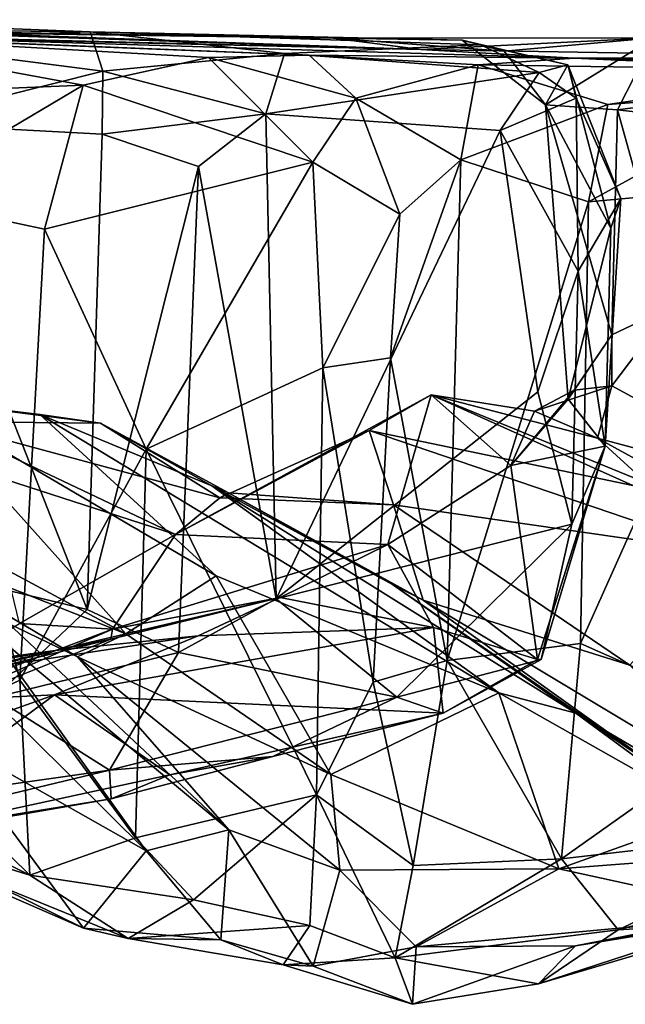
# Model space of a CAD drawing. Extents: x 0 to 24.1, y -0.1 to 0.9.
# Drawn here: x 18.2 to 18.6, y 0.2 to 0.8 of the extents above; entities that cross this region are included whole.
import ezdxf

# ---------------------------------------------------------------- set-up
doc = ezdxf.new("R2010")
doc.units = 0
doc.header["$MEASUREMENT"] = 0
doc.layers.add('1', color=7, linetype='CONTINUOUS')

msp = doc.modelspace()

# ---------------------------------------------------------------- linework, layer by layer
at = {"layer": '1', "color": 7}
for points in [[(17.643904, 0.83329, 2.478753), (18.11931, 0.832484, 2.695104), (18.278656, 0.826199, 2.604904)], [(17.643904, 0.83329, 2.478753), (18.278656, 0.826199, 2.604904), (18.441628, 0.821935, 2.311605)], [(18.088722, 0.827983, 2.280905), (17.643904, 0.83329, 2.478753), (18.441628, 0.821935, 2.311605)], [(17.947025, 0.834337, 1.745925), (18.500174, 0.814381, 1.582553), (18.019169, 0.825467, 1.562365)], [(17.947025, 0.834337, 1.745925), (18.088722, 0.827983, 2.280905), (18.500174, 0.814381, 1.582553)], [(18.122093, 0.820999, 2.739355), (18.278656, 0.826199, 2.604904), (18.11931, 0.832484, 2.695104)], [(18.019169, 0.825467, 1.562365), (18.500174, 0.814381, 1.582553), (18.032696, 0.826043, 1.330893)], [(18.42539, 0.810468, 1.035599), (18.032696, 0.826043, 1.330893), (18.602974, 0.808555, 1.23003)], [(18.092209, 0.824079, 0.960337), (18.032696, 0.826043, 1.330893), (18.42539, 0.810468, 1.035599)], [(18.032696, 0.826043, 1.330893), (18.500174, 0.814381, 1.582553), (18.602974, 0.808555, 1.23003)], [(18.441628, 0.821935, 2.311605), (18.500174, 0.814381, 1.582553), (18.088722, 0.827983, 2.280905)], [(18.122093, 0.820999, 2.739355), (18.287083, 0.799879, 2.650625), (18.278656, 0.826199, 2.604904)], [(18.278656, 0.826199, 2.604904), (18.540218, 0.817465, 2.547322), (18.528004, 0.820556, 2.406067)], [(18.540218, 0.817465, 2.547322), (18.278656, 0.826199, 2.604904), (18.408781, 0.811639, 2.597506)], [(18.408781, 0.811639, 2.597506), (18.278656, 0.826199, 2.604904), (18.287083, 0.799879, 2.650625)], [(18.528004, 0.820556, 2.406067), (18.441628, 0.821935, 2.311605), (18.278656, 0.826199, 2.604904)], [(18.274023, 0.790525, 0.895846), (18.139303, 0.784967, 0.878198), (18.092209, 0.824079, 0.960337)], [(18.42539, 0.810468, 1.035599), (18.358072, 0.808944, 0.941212), (18.092209, 0.824079, 0.960337)], [(18.092209, 0.824079, 0.960337), (18.358072, 0.808944, 0.941212), (18.274023, 0.790525, 0.895846)], [(18.148409, 0.765039, 2.758018), (18.287083, 0.799879, 2.650625), (18.122093, 0.820999, 2.739355)], [(18.441628, 0.821935, 2.311605), (18.556055, 0.813155, 2.345802), (18.656689, 0.822284, 2.276366)], [(18.500174, 0.814381, 1.582553), (18.441628, 0.821935, 2.311605), (18.656689, 0.822284, 2.276366)], [(18.441628, 0.821935, 2.311605), (18.528004, 0.820556, 2.406067), (18.556055, 0.813155, 2.345802)], [(18.656689, 0.822284, 2.276366), (18.802654, 0.809202, 1.925275), (18.500174, 0.814381, 1.582553)], [(18.528004, 0.820556, 2.406067), (18.583696, 0.777364, 2.377581), (18.556055, 0.813155, 2.345802)], [(18.540218, 0.817465, 2.547322), (18.598644, 0.804003, 2.463051), (18.528004, 0.820556, 2.406067)], [(18.598644, 0.804003, 2.463051), (18.583696, 0.777364, 2.377581), (18.528004, 0.820556, 2.406067)], [(18.583696, 0.777364, 2.377581), (18.656689, 0.822284, 2.276366), (18.556055, 0.813155, 2.345802)], [(18.632114, 0.773927, 2.340379), (18.656689, 0.822284, 2.276366), (18.583696, 0.777364, 2.377581)], [(18.632114, 0.773927, 2.340379), (18.801062, 0.795545, 2.271602), (18.656689, 0.822284, 2.276366)], [(18.396425, 0.771209, 2.630891), (18.408781, 0.811639, 2.597506), (18.287083, 0.799879, 2.650625)], [(18.579632, 0.798958, 2.6187), (18.408781, 0.811639, 2.597506), (18.396425, 0.771209, 2.630891)], [(18.408781, 0.811639, 2.597506), (18.579632, 0.798958, 2.6187), (18.540218, 0.817465, 2.547322)], [(18.500174, 0.814381, 1.582553), (18.802654, 0.809202, 1.925275), (18.602974, 0.808555, 1.23003)], [(18.540218, 0.817465, 2.547322), (18.579632, 0.798958, 2.6187), (18.598644, 0.804003, 2.463051)], [(18.427917, 0.738771, 0.949752), (18.274023, 0.790525, 0.895846), (18.358072, 0.808944, 0.941212)], [(18.42539, 0.810468, 1.035599), (18.456665, 0.781772, 0.980789), (18.358072, 0.808944, 0.941212)], [(18.427917, 0.738771, 0.949752), (18.358072, 0.808944, 0.941212), (18.456665, 0.781772, 0.980789)], [(18.538567, 0.804116, 1.001906), (18.456665, 0.781772, 0.980789), (18.42539, 0.810468, 1.035599)], [(18.42539, 0.810468, 1.035599), (18.602974, 0.808555, 1.23003), (18.538567, 0.804116, 1.001906)], [(18.780638, 0.800596, 0.839077), (18.538567, 0.804116, 1.001906), (18.602974, 0.808555, 1.23003)], [(18.602974, 0.808555, 1.23003), (18.802654, 0.809202, 1.925275), (19.024084, 0.799549, 1.420556)], [(18.780638, 0.800596, 0.839077), (18.602974, 0.808555, 1.23003), (19.024084, 0.799549, 1.420556)], [(18.148409, 0.765039, 2.758018), (18.286823, 0.757604, 2.668608), (18.287083, 0.799879, 2.650625)], [(18.287083, 0.799879, 2.650625), (18.286823, 0.757604, 2.668608), (18.396425, 0.771209, 2.630891)], [(18.396425, 0.771209, 2.630891), (18.553364, 0.76005, 2.638252), (18.579632, 0.798958, 2.6187)], [(18.538567, 0.804116, 1.001906), (18.52704, 0.740435, 0.936551), (18.456665, 0.781772, 0.980789)], [(18.52704, 0.740435, 0.936551), (18.538567, 0.804116, 1.001906), (18.625511, 0.777492, 0.850377)], [(18.780638, 0.800596, 0.839077), (18.625511, 0.777492, 0.850377), (18.538567, 0.804116, 1.001906)], [(18.579632, 0.798958, 2.6187), (18.553364, 0.76005, 2.638252), (18.60434, 0.78174, 2.620709)], [(18.579632, 0.798958, 2.6187), (18.60434, 0.78174, 2.620709), (18.598644, 0.804003, 2.463051)], [(18.583696, 0.777364, 2.377581), (18.598644, 0.804003, 2.463051), (18.627474, 0.694695, 2.502834)], [(18.627474, 0.694695, 2.502834), (18.598644, 0.804003, 2.463051), (18.634329, 0.714449, 2.58494)], [(18.598644, 0.804003, 2.463051), (18.60434, 0.78174, 2.620709), (18.634329, 0.714449, 2.58494)], [(18.625511, 0.777492, 0.850377), (18.780638, 0.800596, 0.839077), (18.748293, 0.786815, 0.755967)], [(18.801062, 0.795545, 2.271602), (18.632114, 0.773927, 2.340379), (18.923759, 0.740393, 2.24911)], [(18.274023, 0.790525, 0.895846), (18.147377, 0.71535, 0.852948), (18.139303, 0.784967, 0.878198)], [(18.248095, 0.693861, 0.868764), (18.147377, 0.71535, 0.852948), (18.274023, 0.790525, 0.895846)], [(18.427917, 0.738771, 0.949752), (18.248095, 0.693861, 0.868764), (18.274023, 0.790525, 0.895846)], [(18.748293, 0.786815, 0.755967), (18.745237, 0.724242, 0.722825), (18.612551, 0.712206, 0.828596)], [(18.748293, 0.786815, 0.755967), (18.612551, 0.712206, 0.828596), (18.625511, 0.777492, 0.850377)], [(18.456665, 0.781772, 0.980789), (18.486191, 0.704028, 0.956562), (18.427917, 0.738771, 0.949752)], [(18.486191, 0.704028, 0.956562), (18.456665, 0.781772, 0.980789), (18.52704, 0.740435, 0.936551)], [(18.60574, 0.665754, 2.629118), (18.60434, 0.78174, 2.620709), (18.553364, 0.76005, 2.638252)], [(18.634329, 0.714449, 2.58494), (18.60434, 0.78174, 2.620709), (18.60574, 0.665754, 2.629118)], [(18.625511, 0.777492, 0.850377), (18.612551, 0.712206, 0.828596), (18.52704, 0.740435, 0.936551)], [(18.583696, 0.777364, 2.377581), (18.598995, 0.579975, 2.431742), (18.62817, 0.623179, 2.352725)], [(18.632114, 0.773927, 2.340379), (18.583696, 0.777364, 2.377581), (18.62817, 0.623179, 2.352725)], [(18.627474, 0.694695, 2.502834), (18.598995, 0.579975, 2.431742), (18.583696, 0.777364, 2.377581)], [(18.668737, 0.642415, 2.334146), (18.632114, 0.773927, 2.340379), (18.62817, 0.623179, 2.352725)], [(18.923759, 0.740393, 2.24911), (18.632114, 0.773927, 2.340379), (18.668737, 0.642415, 2.334146)], [(18.396425, 0.771209, 2.630891), (18.286823, 0.757604, 2.668608), (18.351179, 0.736009, 2.641079)], [(18.351179, 0.736009, 2.641079), (18.40321, 0.446243, 2.631252), (18.396425, 0.771209, 2.630891)], [(18.40321, 0.446243, 2.631252), (18.553364, 0.76005, 2.638252), (18.396425, 0.771209, 2.630891)], [(18.129339, 0.474612, 2.763351), (18.276594, 0.439007, 2.667484), (18.148409, 0.765039, 2.758018)], [(18.276594, 0.439007, 2.667484), (18.286823, 0.757604, 2.668608), (18.148409, 0.765039, 2.758018)], [(18.578732, 0.584936, 2.63571), (18.553364, 0.76005, 2.638252), (18.40321, 0.446243, 2.631252)], [(18.60574, 0.665754, 2.629118), (18.553364, 0.76005, 2.638252), (18.578732, 0.584936, 2.63571)], [(18.351179, 0.736009, 2.641079), (18.286823, 0.757604, 2.668608), (18.276594, 0.439007, 2.667484)], [(18.52704, 0.740435, 0.936551), (18.47995, 0.607677, 0.96769), (18.486191, 0.704028, 0.956562)], [(18.517994, 0.404896, 0.945695), (18.47995, 0.607677, 0.96769), (18.52704, 0.740435, 0.936551)], [(18.52704, 0.740435, 0.936551), (18.612551, 0.712206, 0.828596), (18.517994, 0.404896, 0.945695)], [(18.427917, 0.738771, 0.949752), (18.316101, 0.546612, 0.893547), (18.248095, 0.693861, 0.868764)], [(18.337759, 0.410258, 2.641471), (18.351179, 0.736009, 2.641079), (18.276594, 0.439007, 2.667484)], [(18.427917, 0.738771, 0.949752), (18.434467, 0.600953, 0.963047), (18.316101, 0.546612, 0.893547)], [(18.337759, 0.410258, 2.641471), (18.40321, 0.446243, 2.631252), (18.351179, 0.736009, 2.641079)], [(18.486191, 0.704028, 0.956562), (18.434467, 0.600953, 0.963047), (18.427917, 0.738771, 0.949752)], [(18.607294, 0.416249, 0.834193), (18.745237, 0.724242, 0.722825), (18.724628, 0.364214, 0.742082)], [(18.745237, 0.724242, 0.722825), (18.607294, 0.416249, 0.834193), (18.612551, 0.712206, 0.828596)], [(18.146366, 0.351037, 0.862556), (18.147377, 0.71535, 0.852948), (18.231604, 0.391665, 0.866538)], [(18.147377, 0.71535, 0.852948), (18.248095, 0.693861, 0.868764), (18.231604, 0.391665, 0.866538)], [(18.60574, 0.665754, 2.629118), (18.623789, 0.548537, 2.545291), (18.634329, 0.714449, 2.58494)], [(18.634329, 0.714449, 2.58494), (18.623789, 0.548537, 2.545291), (18.627474, 0.694695, 2.502834)], [(18.607294, 0.416249, 0.834193), (18.517994, 0.404896, 0.945695), (18.612551, 0.712206, 0.828596)], [(18.47995, 0.607677, 0.96769), (18.434467, 0.600953, 0.963047), (18.486191, 0.704028, 0.956562)], [(18.316101, 0.546612, 0.893547), (18.231604, 0.391665, 0.866538), (18.248095, 0.693861, 0.868764)], [(18.598995, 0.579975, 2.431742), (18.627474, 0.694695, 2.502834), (18.623789, 0.548537, 2.545291)], [(18.578732, 0.584936, 2.63571), (18.601528, 0.49626, 2.618796), (18.60574, 0.665754, 2.629118)], [(18.60574, 0.665754, 2.629118), (18.601528, 0.49626, 2.618796), (18.623789, 0.548537, 2.545291)], [(18.668737, 0.642415, 2.334146), (18.62817, 0.623179, 2.352725), (18.628313, 0.589036, 2.3314)], [(18.628313, 0.589036, 2.3314), (18.764988, 0.514782, 2.284433), (18.668737, 0.642415, 2.334146)], [(18.598995, 0.579975, 2.431742), (18.603077, 0.586112, 2.387728), (18.62817, 0.623179, 2.352725)], [(18.603077, 0.586112, 2.387728), (18.628313, 0.589036, 2.3314), (18.62817, 0.623179, 2.352725)], [(18.434467, 0.600953, 0.963047), (18.47995, 0.607677, 0.96769), (18.468361, 0.390343, 0.970493)], [(18.517994, 0.404896, 0.945695), (18.468361, 0.390343, 0.970493), (18.47995, 0.607677, 0.96769)], [(18.430271, 0.314827, 0.972372), (18.316101, 0.546612, 0.893547), (18.434467, 0.600953, 0.963047)], [(18.430271, 0.314827, 0.972372), (18.434467, 0.600953, 0.963047), (18.468361, 0.390343, 0.970493)], [(18.576506, 0.571966, 2.306403), (18.628313, 0.589036, 2.3314), (18.603077, 0.586112, 2.387728)], [(18.576506, 0.571966, 2.306403), (18.618534, 0.553906, 2.261333), (18.628313, 0.589036, 2.3314)], [(18.628313, 0.589036, 2.3314), (18.618534, 0.553906, 2.261333), (18.764988, 0.514782, 2.284433)], [(18.335777, 0.489285, 2.099524), (18.507133, 0.582905, 2.26199), (18.478167, 0.482712, 2.300709)], [(18.465618, 0.559157, 2.170306), (18.507133, 0.582905, 2.26199), (18.335777, 0.489285, 2.099524)], [(18.601528, 0.49626, 2.618796), (18.578732, 0.584936, 2.63571), (18.40321, 0.446243, 2.631252)], [(18.507133, 0.582905, 2.26199), (18.465618, 0.559157, 2.170306), (18.64225, 0.522241, 2.098383)], [(18.507133, 0.582905, 2.26199), (18.560465, 0.53559, 2.364946), (18.478167, 0.482712, 2.300709)], [(18.507133, 0.582905, 2.26199), (18.618534, 0.553906, 2.261333), (18.576506, 0.571966, 2.306403)], [(18.651655, 0.523836, 2.17246), (18.618534, 0.553906, 2.261333), (18.507133, 0.582905, 2.26199)], [(18.64225, 0.522241, 2.098383), (18.651655, 0.523836, 2.17246), (18.507133, 0.582905, 2.26199)], [(18.507133, 0.582905, 2.26199), (18.576506, 0.571966, 2.306403), (18.560465, 0.53559, 2.364946)], [(18.603077, 0.586112, 2.387728), (18.560465, 0.53559, 2.364946), (18.576506, 0.571966, 2.306403)], [(18.560465, 0.53559, 2.364946), (18.603077, 0.586112, 2.387728), (18.598995, 0.579975, 2.431742)], [(18.161846, 0.579847, 1.931816), (18.083689, 0.540393, 1.872385), (18.302498, 0.422753, 1.670928)], [(18.176231, 0.565053, 1.986479), (18.161846, 0.579847, 1.931816), (18.285648, 0.563908, 1.999381)], [(18.363089, 0.461574, 1.725805), (18.245014, 0.56983, 1.93406), (18.161846, 0.579847, 1.931816)], [(18.245014, 0.56983, 1.93406), (18.285648, 0.563908, 1.999381), (18.161846, 0.579847, 1.931816)], [(18.161846, 0.579847, 1.931816), (18.302498, 0.422753, 1.670928), (18.363089, 0.461574, 1.725805)], [(18.598995, 0.579975, 2.431742), (18.623789, 0.548537, 2.545291), (18.560465, 0.53559, 2.364946)], [(18.285648, 0.563908, 1.999381), (18.245014, 0.56983, 1.93406), (18.36013, 0.521977, 1.882191)], [(18.36013, 0.521977, 1.882191), (18.245014, 0.56983, 1.93406), (18.552616, 0.383157, 1.603387)], [(18.363089, 0.461574, 1.725805), (18.552616, 0.383157, 1.603387), (18.245014, 0.56983, 1.93406)], [(18.36549, 0.513931, 2.086914), (18.335777, 0.489285, 2.099524), (18.176231, 0.565053, 1.986479)], [(18.176231, 0.565053, 1.986479), (18.335777, 0.489285, 2.099524), (18.206434, 0.531217, 2.00982)], [(18.176231, 0.565053, 1.986479), (18.285648, 0.563908, 1.999381), (18.36549, 0.513931, 2.086914)], [(18.36013, 0.521977, 1.882191), (18.371458, 0.517276, 2.044424), (18.285648, 0.563908, 1.999381)], [(18.285648, 0.563908, 1.999381), (18.371458, 0.517276, 2.044424), (18.36549, 0.513931, 2.086914)], [(18.335777, 0.489285, 2.099524), (18.36549, 0.513931, 2.086914), (18.465618, 0.559157, 2.170306)], [(18.36549, 0.513931, 2.086914), (18.482016, 0.509158, 2.072673), (18.465618, 0.559157, 2.170306)], [(18.64225, 0.522241, 2.098383), (18.465618, 0.559157, 2.170306), (18.707487, 0.476531, 1.974357)], [(18.482016, 0.509158, 2.072673), (18.707487, 0.476531, 1.974357), (18.465618, 0.559157, 2.170306)], [(18.578417, 0.4055, 2.507627), (18.560465, 0.53559, 2.364946), (18.623789, 0.548537, 2.545291)], [(18.578417, 0.4055, 2.507627), (18.623789, 0.548537, 2.545291), (18.580917, 0.405563, 2.59305)], [(18.580917, 0.405563, 2.59305), (18.623789, 0.548537, 2.545291), (18.601528, 0.49626, 2.618796)], [(18.776564, 0.467248, 2.215208), (18.764988, 0.514782, 2.284433), (18.618534, 0.553906, 2.261333)], [(18.618534, 0.553906, 2.261333), (18.651655, 0.523836, 2.17246), (18.776564, 0.467248, 2.215208)], [(18.231604, 0.391665, 0.866538), (18.316101, 0.546612, 0.893547), (18.308975, 0.286207, 0.89611)], [(18.430271, 0.314827, 0.972372), (18.308975, 0.286207, 0.89611), (18.316101, 0.546612, 0.893547)], [(18.083689, 0.540393, 1.872385), (18.125877, 0.492896, 1.776072), (18.302498, 0.422753, 1.670928)], [(18.478167, 0.482712, 2.300709), (18.560465, 0.53559, 2.364946), (18.578417, 0.4055, 2.507627)], [(18.335777, 0.489285, 2.099524), (18.231298, 0.429737, 2.033531), (18.206434, 0.531217, 2.00982)], [(18.36013, 0.521977, 1.882191), (18.552616, 0.383157, 1.603387), (18.604111, 0.369717, 1.619122)], [(18.36013, 0.521977, 1.882191), (18.481218, 0.455856, 1.833565), (18.371458, 0.517276, 2.044424)], [(18.481218, 0.455856, 1.833565), (18.36013, 0.521977, 1.882191), (18.604111, 0.369717, 1.619122)], [(18.371458, 0.517276, 2.044424), (18.482016, 0.509158, 2.072673), (18.36549, 0.513931, 2.086914)], [(18.482016, 0.509158, 2.072673), (18.371458, 0.517276, 2.044424), (18.501772, 0.445394, 1.955047)], [(18.501772, 0.445394, 1.955047), (18.371458, 0.517276, 2.044424), (18.481218, 0.455856, 1.833565)], [(18.64019, 0.401727, 1.897918), (18.482016, 0.509158, 2.072673), (18.501772, 0.445394, 1.955047)], [(18.482016, 0.509158, 2.072673), (18.64019, 0.401727, 1.897918), (18.707487, 0.476531, 1.974357)], [(18.40321, 0.446243, 2.631252), (18.484097, 0.380356, 2.599946), (18.601528, 0.49626, 2.618796)], [(18.484097, 0.380356, 2.599946), (18.580917, 0.405563, 2.59305), (18.601528, 0.49626, 2.618796)], [(18.125877, 0.492896, 1.776072), (18.223984, 0.429725, 1.599526), (18.270084, 0.407291, 1.621963)], [(18.302498, 0.422753, 1.670928), (18.125877, 0.492896, 1.776072), (18.270084, 0.407291, 1.621963)], [(18.231298, 0.429737, 2.033531), (18.335777, 0.489285, 2.099524), (18.293562, 0.425925, 2.110836)], [(18.335777, 0.489285, 2.099524), (18.478167, 0.482712, 2.300709), (18.293562, 0.425925, 2.110836)], [(18.478167, 0.482712, 2.300709), (18.406012, 0.4472, 2.277041), (18.293562, 0.425925, 2.110836)], [(18.478167, 0.482712, 2.300709), (18.508816, 0.426979, 2.409328), (18.406012, 0.4472, 2.277041)], [(18.578417, 0.4055, 2.507627), (18.508816, 0.426979, 2.409328), (18.478167, 0.482712, 2.300709)], [(18.129339, 0.474612, 2.763351), (18.214294, 0.380086, 2.694052), (18.276594, 0.439007, 2.667484)], [(18.439873, 0.328436, 1.53635), (18.363089, 0.461574, 1.725805), (18.302498, 0.422753, 1.670928)], [(18.552616, 0.383157, 1.603387), (18.363089, 0.461574, 1.725805), (18.439873, 0.328436, 1.53635)], [(18.481218, 0.455856, 1.833565), (18.604111, 0.369717, 1.619122), (18.667028, 0.327305, 1.693024)], [(18.481218, 0.455856, 1.833565), (18.667028, 0.327305, 1.693024), (18.501772, 0.445394, 1.955047)], [(18.292442, 0.419121, 2.173296), (18.406012, 0.4472, 2.277041), (18.255291, 0.411531, 2.291003)], [(18.351007, 0.421376, 2.330772), (18.255291, 0.411531, 2.291003), (18.406012, 0.4472, 2.277041)], [(18.406012, 0.4472, 2.277041), (18.292442, 0.419121, 2.173296), (18.293562, 0.425925, 2.110836)], [(18.484097, 0.380356, 2.599946), (18.40321, 0.446243, 2.631252), (18.337759, 0.410258, 2.641471)], [(18.508816, 0.426979, 2.409328), (18.351007, 0.421376, 2.330772), (18.406012, 0.4472, 2.277041)], [(18.730755, 0.307938, 1.747258), (18.64019, 0.401727, 1.897918), (18.501772, 0.445394, 1.955047)], [(18.501772, 0.445394, 1.955047), (18.667028, 0.327305, 1.693024), (18.730755, 0.307938, 1.747258)], [(18.337759, 0.410258, 2.641471), (18.276594, 0.439007, 2.667484), (18.214294, 0.380086, 2.694052)], [(18.231298, 0.429737, 2.033531), (18.293562, 0.425925, 2.110836), (18.113506, 0.358324, 1.991736)], [(18.223984, 0.429725, 1.599526), (18.208256, 0.427597, 1.396916), (18.371584, 0.29153, 1.388812)], [(18.270084, 0.407291, 1.621963), (18.223984, 0.429725, 1.599526), (18.371584, 0.29153, 1.388812)], [(18.114748, 0.348211, 2.03822), (18.113506, 0.358324, 1.991736), (18.293562, 0.425925, 2.110836)], [(18.292442, 0.419121, 2.173296), (18.114748, 0.348211, 2.03822), (18.293562, 0.425925, 2.110836)], [(18.18852, 0.403921, 1.255671), (18.316299, 0.277492, 1.116582), (18.208256, 0.427597, 1.396916)], [(18.316299, 0.277492, 1.116582), (18.371584, 0.29153, 1.388812), (18.208256, 0.427597, 1.396916)], [(18.508816, 0.426979, 2.409328), (18.254822, 0.381903, 2.398785), (18.351007, 0.421376, 2.330772)], [(18.254822, 0.381903, 2.398785), (18.508816, 0.426979, 2.409328), (18.515141, 0.369703, 2.513431)], [(18.302498, 0.422753, 1.670928), (18.270084, 0.407291, 1.621963), (18.439873, 0.328436, 1.53635)], [(18.508816, 0.426979, 2.409328), (18.578417, 0.4055, 2.507627), (18.515141, 0.369703, 2.513431)], [(18.255291, 0.411531, 2.291003), (18.351007, 0.421376, 2.330772), (18.014223, 0.370417, 2.397731)], [(18.254822, 0.381903, 2.398785), (18.014223, 0.370417, 2.397731), (18.351007, 0.421376, 2.330772)], [(18.073723, 0.364751, 2.142237), (18.114748, 0.348211, 2.03822), (18.292442, 0.419121, 2.173296)], [(18.255291, 0.411531, 2.291003), (18.073723, 0.364751, 2.142237), (18.292442, 0.419121, 2.173296)], [(18.607294, 0.416249, 0.834193), (18.594397, 0.271938, 0.864948), (18.517994, 0.404896, 0.945695)], [(18.607294, 0.416249, 0.834193), (18.724628, 0.364214, 0.742082), (18.594397, 0.271938, 0.864948)], [(17.941031, 0.338744, 2.275349), (18.255291, 0.411531, 2.291003), (17.85248, 0.357226, 2.415706)], [(18.014223, 0.370417, 2.397731), (17.85248, 0.357226, 2.415706), (18.255291, 0.411531, 2.291003)], [(18.073723, 0.364751, 2.142237), (18.255291, 0.411531, 2.291003), (17.941031, 0.338744, 2.275349)], [(18.214294, 0.380086, 2.694052), (18.291672, 0.331429, 2.63101), (18.337759, 0.410258, 2.641471)], [(18.291672, 0.331429, 2.63101), (18.484097, 0.380356, 2.599946), (18.337759, 0.410258, 2.641471)], [(18.316299, 0.277492, 1.116582), (18.18852, 0.403921, 1.255671), (18.17856, 0.355026, 1.106407)], [(18.445957, 0.264543, 1.412663), (18.439873, 0.328436, 1.53635), (18.270084, 0.407291, 1.621963)], [(18.371584, 0.29153, 1.388812), (18.445957, 0.264543, 1.412663), (18.270084, 0.407291, 1.621963)], [(18.517994, 0.404896, 0.945695), (18.495016, 0.26759, 0.988969), (18.468361, 0.390343, 0.970493)], [(18.484097, 0.380356, 2.599946), (18.515141, 0.369703, 2.513431), (18.580917, 0.405563, 2.59305)], [(18.594397, 0.271938, 0.864948), (18.495016, 0.26759, 0.988969), (18.517994, 0.404896, 0.945695)], [(18.515141, 0.369703, 2.513431), (18.578417, 0.4055, 2.507627), (18.580917, 0.405563, 2.59305)], [(18.146366, 0.351037, 0.862556), (18.231604, 0.391665, 0.866538), (18.238194, 0.261085, 0.884814)], [(18.308975, 0.286207, 0.89611), (18.238194, 0.261085, 0.884814), (18.231604, 0.391665, 0.866538)], [(18.468361, 0.390343, 0.970493), (18.495016, 0.26759, 0.988969), (18.430271, 0.314827, 0.972372)], [(18.592634, 0.265278, 1.400304), (18.552616, 0.383157, 1.603387), (18.439873, 0.328436, 1.53635)], [(18.552616, 0.383157, 1.603387), (18.695816, 0.302156, 1.425807), (18.604111, 0.369717, 1.619122)], [(18.552616, 0.383157, 1.603387), (18.592634, 0.265278, 1.400304), (18.695816, 0.302156, 1.425807)], [(18.125086, 0.335684, 2.478509), (18.014223, 0.370417, 2.397731), (18.254822, 0.381903, 2.398785)], [(18.125086, 0.335684, 2.478509), (18.254822, 0.381903, 2.398785), (18.119751, 0.282322, 2.605268)], [(18.119751, 0.282322, 2.605268), (18.254822, 0.381903, 2.398785), (18.332031, 0.328395, 2.519939)], [(18.214294, 0.380086, 2.694052), (18.126827, 0.308004, 2.712488), (18.291672, 0.331429, 2.63101)], [(18.332031, 0.328395, 2.519939), (18.254822, 0.381903, 2.398785), (18.515141, 0.369703, 2.513431)], [(18.400969, 0.340662, 2.60002), (18.484097, 0.380356, 2.599946), (18.291672, 0.331429, 2.63101)], [(18.515141, 0.369703, 2.513431), (18.484097, 0.380356, 2.599946), (18.400969, 0.340662, 2.60002)], [(18.400969, 0.340662, 2.60002), (18.332031, 0.328395, 2.519939), (18.515141, 0.369703, 2.513431)], [(18.604111, 0.369717, 1.619122), (18.705454, 0.309704, 1.500257), (18.667028, 0.327305, 1.693024)], [(18.705454, 0.309704, 1.500257), (18.604111, 0.369717, 1.619122), (18.695816, 0.302156, 1.425807)], [(18.724628, 0.364214, 0.742082), (18.778008, 0.293204, 0.723036), (18.594397, 0.271938, 0.864948)], [(18.062323, 0.348486, 0.882562), (18.146366, 0.351037, 0.862556), (18.238194, 0.261085, 0.884814)], [(18.17856, 0.355026, 1.106407), (18.130489, 0.2963, 0.962092), (18.27412, 0.22553, 0.964428)], [(18.316299, 0.277492, 1.116582), (18.17856, 0.355026, 1.106407), (18.27412, 0.22553, 0.964428)], [(18.238194, 0.261085, 0.884814), (18.080671, 0.309821, 0.910741), (18.062323, 0.348486, 0.882562)], [(18.291672, 0.331429, 2.63101), (18.292654, 0.312308, 2.584735), (18.400969, 0.340662, 2.60002)], [(18.400969, 0.340662, 2.60002), (18.292654, 0.312308, 2.584735), (18.332031, 0.328395, 2.519939)], [(18.047342, 0.272642, 2.708717), (18.292654, 0.312308, 2.584735), (18.291672, 0.331429, 2.63101)], [(18.126827, 0.308004, 2.712488), (18.047342, 0.272642, 2.708717), (18.291672, 0.331429, 2.63101)], [(18.292654, 0.312308, 2.584735), (18.119751, 0.282322, 2.605268), (18.332031, 0.328395, 2.519939)], [(18.439873, 0.328436, 1.53635), (18.445957, 0.264543, 1.412663), (18.592634, 0.265278, 1.400304)], [(18.047342, 0.272642, 2.708717), (18.119751, 0.282322, 2.605268), (18.292654, 0.312308, 2.584735)], [(18.348005, 0.244477, 0.924368), (18.308975, 0.286207, 0.89611), (18.430271, 0.314827, 0.972372)], [(18.425917, 0.227431, 1.014949), (18.348005, 0.244477, 0.924368), (18.430271, 0.314827, 0.972372)], [(18.483009, 0.205753, 1.041389), (18.425917, 0.227431, 1.014949), (18.430271, 0.314827, 0.972372)], [(18.430271, 0.314827, 0.972372), (18.495016, 0.26759, 0.988969), (18.483009, 0.205753, 1.041389)], [(18.304155, 0.218687, 0.935392), (18.080671, 0.309821, 0.910741), (18.238194, 0.261085, 0.884814)], [(18.080671, 0.309821, 0.910741), (18.27412, 0.22553, 0.964428), (18.130489, 0.2963, 0.962092)], [(18.27412, 0.22553, 0.964428), (18.080671, 0.309821, 0.910741), (18.304155, 0.218687, 0.935392)], [(18.695816, 0.302156, 1.425807), (18.592634, 0.265278, 1.400304), (18.791641, 0.280542, 1.324616)], [(18.366327, 0.21784, 1.080699), (18.371584, 0.29153, 1.388812), (18.316299, 0.277492, 1.116582)], [(18.428082, 0.20013, 1.192951), (18.371584, 0.29153, 1.388812), (18.366327, 0.21784, 1.080699)], [(18.445957, 0.264543, 1.412663), (18.371584, 0.29153, 1.388812), (18.428082, 0.20013, 1.192951)], [(18.594397, 0.271938, 0.864948), (18.778008, 0.293204, 0.723036), (18.632408, 0.224373, 0.867487)], [(18.804634, 0.270862, 0.743001), (18.632408, 0.224373, 0.867487), (18.778008, 0.293204, 0.723036)], [(18.238194, 0.261085, 0.884814), (18.308975, 0.286207, 0.89611), (18.348005, 0.244477, 0.924368)], [(18.27412, 0.22553, 0.964428), (18.366327, 0.21784, 1.080699), (18.316299, 0.277492, 1.116582)], [(18.732599, 0.234722, 1.22902), (18.791641, 0.280542, 1.324616), (18.592634, 0.265278, 1.400304)], [(18.483009, 0.205753, 1.041389), (18.594397, 0.271938, 0.864948), (18.632408, 0.224373, 0.867487)], [(18.495016, 0.26759, 0.988969), (18.594397, 0.271938, 0.864948), (18.483009, 0.205753, 1.041389)], [(18.804634, 0.270862, 0.743001), (18.718407, 0.229501, 0.844684), (18.632408, 0.224373, 0.867487)], [(18.445957, 0.264543, 1.412663), (18.428082, 0.20013, 1.192951), (18.497154, 0.213, 1.293642)], [(18.445957, 0.264543, 1.412663), (18.497154, 0.213, 1.293642), (18.592634, 0.265278, 1.400304)], [(18.497154, 0.213, 1.293642), (18.732599, 0.234722, 1.22902), (18.592634, 0.265278, 1.400304)], [(18.348005, 0.244477, 0.924368), (18.304155, 0.218687, 0.935392), (18.238194, 0.261085, 0.884814)], [(18.79888, 0.251729, 1.01412), (18.603804, 0.213648, 1.180358), (18.727867, 0.236652, 0.959013)], [(18.79888, 0.251729, 1.01412), (18.732599, 0.234722, 1.22902), (18.603804, 0.213648, 1.180358)], [(18.348005, 0.244477, 0.924368), (18.425917, 0.227431, 1.014949), (18.304155, 0.218687, 0.935392)], [(18.603804, 0.213648, 1.180358), (18.732599, 0.234722, 1.22902), (18.497154, 0.213, 1.293642)], [(18.718407, 0.229501, 0.844684), (18.727867, 0.236652, 0.959013), (18.579115, 0.188235, 0.992329)], [(18.727867, 0.236652, 0.959013), (18.603804, 0.213648, 1.180358), (18.579115, 0.188235, 0.992329)], [(18.304155, 0.218687, 0.935392), (18.366327, 0.21784, 1.080699), (18.27412, 0.22553, 0.964428)], [(18.304155, 0.218687, 0.935392), (18.425917, 0.227431, 1.014949), (18.408108, 0.201037, 1.081494)], [(18.483009, 0.205753, 1.041389), (18.408108, 0.201037, 1.081494), (18.425917, 0.227431, 1.014949)], [(18.483009, 0.205753, 1.041389), (18.632408, 0.224373, 0.867487), (18.579115, 0.188235, 0.992329)], [(18.718407, 0.229501, 0.844684), (18.579115, 0.188235, 0.992329), (18.632408, 0.224373, 0.867487)], [(18.408108, 0.201037, 1.081494), (18.366327, 0.21784, 1.080699), (18.304155, 0.218687, 0.935392)], [(18.408108, 0.201037, 1.081494), (18.428082, 0.20013, 1.192951), (18.366327, 0.21784, 1.080699)], [(18.428082, 0.20013, 1.192951), (18.494734, 0.174544, 1.122356), (18.497154, 0.213, 1.293642)], [(18.494734, 0.174544, 1.122356), (18.579115, 0.188235, 0.992329), (18.603804, 0.213648, 1.180358)], [(18.603804, 0.213648, 1.180358), (18.497154, 0.213, 1.293642), (18.494734, 0.174544, 1.122356)], [(18.483009, 0.205753, 1.041389), (18.494734, 0.174544, 1.122356), (18.408108, 0.201037, 1.081494)], [(18.483009, 0.205753, 1.041389), (18.579115, 0.188235, 0.992329), (18.494734, 0.174544, 1.122356)], [(18.494734, 0.174544, 1.122356), (18.428082, 0.20013, 1.192951), (18.408108, 0.201037, 1.081494)]]:
    msp.add_3dface(points, dxfattribs=at)

doc.saveas('drawing.dxf')
